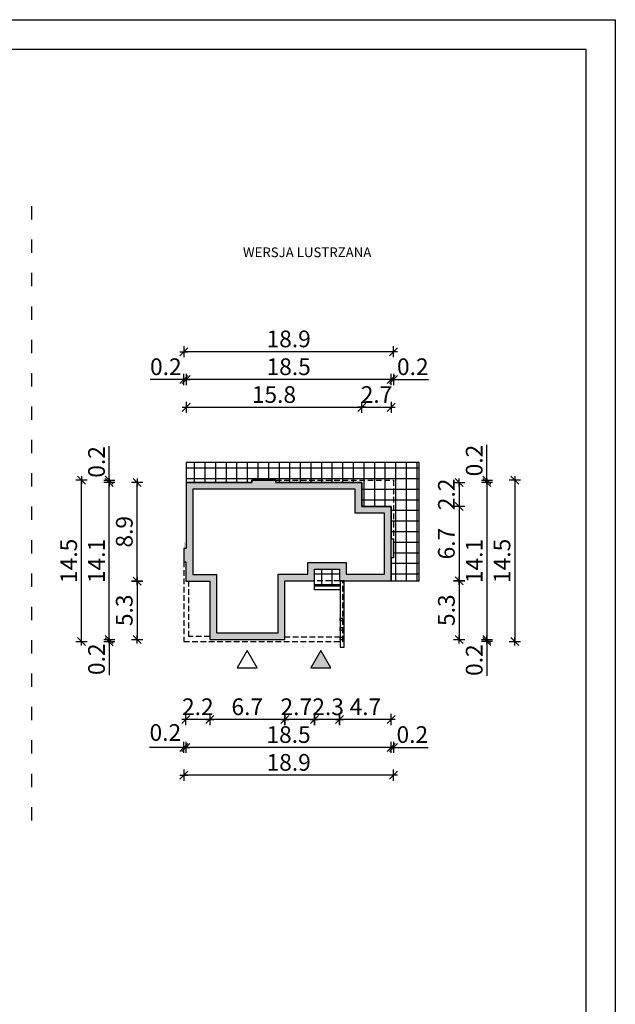
# Model space of a CAD drawing. Units: millimetres. Extents: x 6 to 1056, y 4 to 1489.
# Drawn here: x 520 to 1056, y 604 to 1489 of the extents above; entities that cross this region are included whole.
import ezdxf

# ---------------------------------------------------------------- set-up
doc = ezdxf.new("R2010")
doc.units = ezdxf.units.MM
doc.linetypes.add('HIDDEN', pattern=[0.375, 0.25, -0.125])
doc.linetypes.add('ZWCAD_ISO03W100', pattern=[30, 12, -18])
for name, color, linetype in [('0-hecz', 8, 'Continuous'), ('Obrys budynku', 7, 'Continuous'), ('Obrys tarasów', 7, 'Continuous'), ('Ramka', 7, 'Continuous'), ('Wymiary', 30, 'Continuous')]:
    doc.layers.add(name, color=color, linetype=linetype)
doc.layers.add('_POM_obrys', color=3, linetype='Continuous', plot=False)
doc.styles.add('RAMKA50', font='romans.shx', dxfattribs={"width": 0.65})
doc.styles.get("Standard").update_dxf_attribs({"font": 'arial.ttf'})
doc.dimstyles.new('DIM50', dxfattribs={"dimscale": 5, "dimtxt": 3, "dimasz": 0.18, "dimexe": 0, "dimexo": 0, "dimgap": 0.8, "dimtad": 1, "dimdec": 1, "dimlfac": 0.1, "dimrnd": 0.01, "dimzin": 9, "dimdsep": 46, "dimtxsty": 'RAMKA50', "dimblk": 'TICK2', "dimcen": 0, "dimse1": 1, "dimse2": 1, "dimclrd": 13, "dimclre": 13, "dimclrt": 256, "dimazin": 0, "dimtfac": 1, "dimtdec": 1, "dimtix": 1, "dimtmove": 2, "dimatfit": 3, "dimldrblk": 'TICK1', "dimfxl": 1, "dimtfillclr": 256, "dimtolj": 1, "dimarcsym": 0})

# ---------------------------------------------------------------- blocks, each defined once
blk = doc.blocks.new('TICK2')
at = {"color": 2}
blk.add_line((-4, -4), (4, 4), dxfattribs=at)
at = {"color": 0}
for p, q in [((4, 0), (-4, 0)), ((0, -5.6), (0, 5.6))]:
    blk.add_line(p, q, dxfattribs=at)
blk = doc.blocks.new('*D130')
at = {"layer": 'Defpoints', "color": 0}
for p in [(807.81, 978.88), (854.31, 968.38), (807.81, 860.37)]:
    blk.add_point(p, dxfattribs=at)
at = {"layer": 'Wymiary', "color": 13, "lineweight": -2}
blk.add_line((853.41, 860.37), (808.71, 860.37), dxfattribs=at)
at = {"layer": 'Wymiary', "color": 13, "lineweight": -2, "xscale": 0.9000000000000001, "yscale": 0.9000000000000001, "zscale": 0.9000000000000001, "rotation": 180}
blk.add_blockref('TICK2', (807.81, 860.37), dxfattribs=at)
at = {"layer": 'Wymiary', "color": 13, "lineweight": -2, "xscale": 0.9000000000000001, "yscale": 0.9000000000000001, "zscale": 0.9000000000000001}
blk.add_blockref('TICK2', (854.31, 860.37), dxfattribs=at)
at = {"layer": 'Wymiary', "insert": (831.06, 871.87), "char_height": 15, "attachment_point": 5, "style": 'RAMKA50'}
blk.add_mtext('\\A1;4.7', dxfattribs=at)
blk = doc.blocks.new('TICK1')
at = {"color": 2}
blk.add_line((-4, -4), (4, 4), dxfattribs=at)
at = {"color": 0}
for p, q in [((0, 0), (-4, 0)), ((0, -5.6), (0, 5.6))]:
    blk.add_line(p, q, dxfattribs=at)
blk = doc.blocks.new('*D131')
at = {"layer": 'Defpoints', "color": 0}
for p in [(758.51, 968.38), (785.31, 968.38), (758.51, 860.37)]:
    blk.add_point(p, dxfattribs=at)
at = {"layer": 'Wymiary', "color": 13, "lineweight": -2}
blk.add_line((784.41, 860.37), (759.41, 860.37), dxfattribs=at)
at = {"layer": 'Wymiary', "color": 13, "lineweight": -2, "xscale": 0.9000000000000001, "yscale": 0.9000000000000001, "zscale": 0.9000000000000001, "rotation": 180}
blk.add_blockref('TICK2', (758.51, 860.37), dxfattribs=at)
at = {"layer": 'Wymiary', "color": 13, "lineweight": -2, "xscale": 0.9000000000000001, "yscale": 0.9000000000000001, "zscale": 0.9000000000000001}
blk.add_blockref('TICK2', (785.31, 860.37), dxfattribs=at)
at = {"layer": 'Wymiary', "insert": (768.92, 871.87), "char_height": 15, "attachment_point": 5, "style": 'RAMKA50'}
blk.add_mtext('\\A1;2.7', dxfattribs=at)
blk = doc.blocks.new('*D132')
at = {"layer": 'Defpoints', "color": 0}
for p in [(691.11, 968.18), (758.51, 968.38), (691.11, 860.37)]:
    blk.add_point(p, dxfattribs=at)
at = {"layer": 'Wymiary', "color": 13, "lineweight": -2}
blk.add_line((757.61, 860.37), (692.01, 860.37), dxfattribs=at)
at = {"layer": 'Wymiary', "color": 13, "lineweight": -2, "xscale": 0.9000000000000001, "yscale": 0.9000000000000001, "zscale": 0.9000000000000001, "rotation": 180}
blk.add_blockref('TICK2', (691.11, 860.37), dxfattribs=at)
at = {"layer": 'Wymiary', "color": 13, "lineweight": -2, "xscale": 0.9000000000000001, "yscale": 0.9000000000000001, "zscale": 0.9000000000000001}
blk.add_blockref('TICK2', (758.51, 860.37), dxfattribs=at)
at = {"layer": 'Wymiary', "insert": (724.81, 871.87), "char_height": 15, "attachment_point": 5, "style": 'RAMKA50'}
blk.add_mtext('\\A1;6.7', dxfattribs=at)
blk = doc.blocks.new('*D133')
at = {"layer": 'Defpoints', "color": 0}
for p in [(669.61, 968.18), (854.31, 968.38), (669.61, 835.37)]:
    blk.add_point(p, dxfattribs=at)
at = {"layer": 'Wymiary', "color": 13, "lineweight": -2}
blk.add_line((853.41, 835.37), (670.51, 835.37), dxfattribs=at)
at = {"layer": 'Wymiary', "color": 13, "lineweight": -2, "xscale": 0.9000000000000001, "yscale": 0.9000000000000001, "zscale": 0.9000000000000001, "rotation": 180}
blk.add_blockref('TICK2', (669.61, 835.37), dxfattribs=at)
at = {"layer": 'Wymiary', "color": 13, "lineweight": -2, "xscale": 0.9000000000000001, "yscale": 0.9000000000000001, "zscale": 0.9000000000000001}
blk.add_blockref('TICK2', (854.31, 835.37), dxfattribs=at)
at = {"layer": 'Wymiary', "insert": (761.96, 846.87), "char_height": 15, "attachment_point": 5, "style": 'RAMKA50'}
blk.add_mtext('\\A1;18.5', dxfattribs=at)
blk = doc.blocks.new('*D134')
at = {"layer": 'Defpoints', "color": 0}
for p in [(600.76, 932.27), (660.16, 932.27), (682.51, 930.27)]:
    blk.add_point(p, dxfattribs=at)
at = {"layer": 'Wymiary', "color": 13, "lineweight": -2}
for p, q in [((600.76, 933.17), (600.76, 934.07)), ((600.76, 930.27), (600.76, 932.27)), ((600.76, 930.27), (600.76, 900.34)), ((600.76, 929.37), (600.76, 928.47))]:
    blk.add_line(p, q, dxfattribs=at)
at = {"layer": 'Wymiary', "color": 13, "lineweight": -2, "xscale": 0.9000000000000001, "yscale": 0.9000000000000001, "zscale": 0.9000000000000001}
for p, rotation in [((600.76, 932.27), 270), ((600.76, 930.27), 90)]:
    blk.add_blockref('TICK2', p, dxfattribs=dict(at, rotation=rotation))
at = {"layer": 'Wymiary', "insert": (589.26, 914.55), "char_height": 15, "attachment_point": 5, "rotation": 90, "style": 'RAMKA50'}
blk.add_mtext('\\A1;0.2', dxfattribs=at)
blk = doc.blocks.new('*D135')
at = {"layer": 'Defpoints', "color": 0}
for p in [(625.76, 1073.47), (669.81, 1073.47), (669.61, 984.77)]:
    blk.add_point(p, dxfattribs=at)
at = {"layer": 'Wymiary', "color": 13, "lineweight": -2}
blk.add_line((625.76, 985.67), (625.76, 1072.57), dxfattribs=at)
at = {"layer": 'Wymiary', "color": 13, "lineweight": -2, "xscale": 0.9000000000000001, "yscale": 0.9000000000000001, "zscale": 0.9000000000000001}
for p, rotation in [((625.76, 1073.47), 90), ((625.76, 984.77), 270)]:
    blk.add_blockref('TICK2', p, dxfattribs=dict(at, rotation=rotation))
at = {"layer": 'Wymiary', "insert": (614.26, 1029.12), "char_height": 15, "attachment_point": 5, "rotation": 90, "style": 'RAMKA50'}
blk.add_mtext('\\A1;8.9', dxfattribs=at)
blk = doc.blocks.new('*D136')
at = {"layer": 'Defpoints', "color": 0}
for p in [(827.81, 1140.96), (669.81, 1073.47), (827.81, 1073.47)]:
    blk.add_point(p, dxfattribs=at)
at = {"layer": 'Wymiary', "color": 13, "lineweight": -2}
blk.add_line((670.71, 1140.96), (826.91, 1140.96), dxfattribs=at)
at = {"layer": 'Wymiary', "color": 13, "lineweight": -2, "xscale": 0.9000000000000001, "yscale": 0.9000000000000001, "zscale": 0.9000000000000001, "rotation": 180}
blk.add_blockref('TICK2', (669.81, 1140.96), dxfattribs=at)
at = {"layer": 'Wymiary', "color": 13, "lineweight": -2, "xscale": 0.9000000000000001, "yscale": 0.9000000000000001, "zscale": 0.9000000000000001}
blk.add_blockref('TICK2', (827.81, 1140.96), dxfattribs=at)
at = {"layer": 'Wymiary', "insert": (748.81, 1152.46), "char_height": 15, "attachment_point": 5, "style": 'RAMKA50'}
blk.add_mtext('\\A1;15.8', dxfattribs=at)
blk = doc.blocks.new('*D137')
at = {"layer": 'Defpoints', "color": 0}
for p in [(854.31, 1140.96), (827.81, 1073.47), (854.31, 1051.97)]:
    blk.add_point(p, dxfattribs=at)
at = {"layer": 'Wymiary', "color": 13, "lineweight": -2}
for p, q in [((826.91, 1140.96), (826.01, 1140.96)), ((827.81, 1140.96), (854.31, 1140.96)), ((855.21, 1140.96), (856.11, 1140.96))]:
    blk.add_line(p, q, dxfattribs=at)
at = {"layer": 'Wymiary', "color": 13, "lineweight": -2, "xscale": 0.9000000000000001, "yscale": 0.9000000000000001, "zscale": 0.9000000000000001}
blk.add_blockref('TICK2', (827.81, 1140.96), dxfattribs=at)
at = {"layer": 'Wymiary', "color": 13, "lineweight": -2, "xscale": 0.9000000000000001, "yscale": 0.9000000000000001, "zscale": 0.9000000000000001, "rotation": 180}
blk.add_blockref('TICK2', (854.31, 1140.96), dxfattribs=at)
at = {"layer": 'Wymiary', "insert": (841.06, 1152.46), "char_height": 15, "attachment_point": 5, "style": 'RAMKA50'}
blk.add_mtext('\\A1;2.7', dxfattribs=at)
blk = doc.blocks.new('*D138')
at = {"layer": 'Defpoints', "color": 0}
for p in [(600.76, 1073.47), (669.81, 1073.47), (691.11, 932.27)]:
    blk.add_point(p, dxfattribs=at)
at = {"layer": 'Wymiary', "color": 13, "lineweight": -2}
blk.add_line((600.76, 933.17), (600.76, 1072.57), dxfattribs=at)
at = {"layer": 'Wymiary', "color": 13, "lineweight": -2, "xscale": 0.9000000000000001, "yscale": 0.9000000000000001, "zscale": 0.9000000000000001}
for p, rotation in [((600.76, 1073.47), 90), ((600.76, 932.27), 270)]:
    blk.add_blockref('TICK2', p, dxfattribs=dict(at, rotation=rotation))
at = {"layer": 'Wymiary', "insert": (589.26, 1002.87), "char_height": 15, "attachment_point": 5, "rotation": 90, "style": 'RAMKA50'}
blk.add_mtext('\\A1;14.1', dxfattribs=at)
blk = doc.blocks.new('*D139')
at = {"layer": 'Defpoints', "color": 0}
for p in [(822.81, 1073.47), (849.31, 1051.97), (915.36, 1051.97)]:
    blk.add_point(p, dxfattribs=at)
at = {"layer": 'Wymiary', "color": 13, "lineweight": -2}
for p, q in [((915.36, 1074.37), (915.36, 1075.27)), ((915.36, 1073.47), (915.36, 1051.97)), ((915.36, 1051.07), (915.36, 1050.17))]:
    blk.add_line(p, q, dxfattribs=at)
at = {"layer": 'Wymiary', "color": 13, "lineweight": -2, "xscale": 0.9000000000000001, "yscale": 0.9000000000000001, "zscale": 0.9000000000000001}
for p, rotation in [((915.36, 1073.47), 270), ((915.36, 1051.97), 90)]:
    blk.add_blockref('TICK2', p, dxfattribs=dict(at, rotation=rotation))
at = {"layer": 'Wymiary', "insert": (903.86, 1062.72), "char_height": 15, "attachment_point": 5, "rotation": 90, "style": 'RAMKA50'}
blk.add_mtext('\\A1;2.2', dxfattribs=at)
blk = doc.blocks.new('*D140')
at = {"layer": 'Defpoints', "color": 0}
for p in [(849.31, 1051.97), (849.31, 984.97), (915.36, 984.97)]:
    blk.add_point(p, dxfattribs=at)
at = {"layer": 'Wymiary', "color": 13, "lineweight": -2}
blk.add_line((915.36, 1051.07), (915.36, 985.87), dxfattribs=at)
at = {"layer": 'Wymiary', "color": 13, "lineweight": -2, "xscale": 0.9000000000000001, "yscale": 0.9000000000000001, "zscale": 0.9000000000000001}
for p, rotation in [((915.36, 1051.97), 90), ((915.36, 984.97), 270)]:
    blk.add_blockref('TICK2', p, dxfattribs=dict(at, rotation=rotation))
at = {"layer": 'Wymiary', "insert": (903.86, 1018.47), "char_height": 15, "attachment_point": 5, "rotation": 90, "style": 'RAMKA50'}
blk.add_mtext('\\A1;6.7', dxfattribs=at)
blk = doc.blocks.new('*D141')
at = {"layer": 'Defpoints', "color": 0}
for p in [(822.81, 1073.47), (753.51, 932.27), (940.36, 932.27)]:
    blk.add_point(p, dxfattribs=at)
at = {"layer": 'Wymiary', "color": 13, "lineweight": -2}
blk.add_line((940.36, 1072.57), (940.36, 933.17), dxfattribs=at)
at = {"layer": 'Wymiary', "color": 13, "lineweight": -2, "xscale": 0.9000000000000001, "yscale": 0.9000000000000001, "zscale": 0.9000000000000001}
for p, rotation in [((940.36, 1073.47), 90), ((940.36, 932.27), 270)]:
    blk.add_blockref('TICK2', p, dxfattribs=dict(at, rotation=rotation))
at = {"layer": 'Wymiary', "insert": (928.86, 1002.87), "char_height": 15, "attachment_point": 5, "rotation": 90, "style": 'RAMKA50'}
blk.add_mtext('\\A1;14.1', dxfattribs=at)
blk = doc.blocks.new('*D142')
at = {"layer": 'Defpoints', "color": 0}
for p in [(669.61, 968.18), (691.11, 957.49), (669.61, 860.37)]:
    blk.add_point(p, dxfattribs=at)
at = {"layer": 'Wymiary', "color": 13, "lineweight": -2}
for p, q in [((668.71, 860.37), (667.81, 860.37)), ((691.11, 860.37), (669.61, 860.37)), ((692.01, 860.37), (692.91, 860.37))]:
    blk.add_line(p, q, dxfattribs=at)
at = {"layer": 'Wymiary', "color": 13, "lineweight": -2, "xscale": 0.9000000000000001, "yscale": 0.9000000000000001, "zscale": 0.9000000000000001}
blk.add_blockref('TICK2', (669.61, 860.37), dxfattribs=at)
at = {"layer": 'Wymiary', "color": 13, "lineweight": -2, "xscale": 0.9000000000000001, "yscale": 0.9000000000000001, "zscale": 0.9000000000000001, "rotation": 180}
blk.add_blockref('TICK2', (691.11, 860.37), dxfattribs=at)
at = {"layer": 'Wymiary', "insert": (680.36, 871.87), "char_height": 15, "attachment_point": 5, "style": 'RAMKA50'}
blk.add_mtext('\\A1;2.2', dxfattribs=at)
blk = doc.blocks.new('*D143')
at = {"layer": 'Defpoints', "color": 0}
for p in [(669.81, 1165.96), (669.81, 1073.47), (854.31, 1051.97)]:
    blk.add_point(p, dxfattribs=at)
at = {"layer": 'Wymiary', "color": 13, "lineweight": -2}
blk.add_line((853.41, 1165.96), (670.71, 1165.96), dxfattribs=at)
at = {"layer": 'Wymiary', "color": 13, "lineweight": -2, "xscale": 0.9000000000000001, "yscale": 0.9000000000000001, "zscale": 0.9000000000000001, "rotation": 180}
blk.add_blockref('TICK2', (669.81, 1165.96), dxfattribs=at)
at = {"layer": 'Wymiary', "color": 13, "lineweight": -2, "xscale": 0.9000000000000001, "yscale": 0.9000000000000001, "zscale": 0.9000000000000001}
blk.add_blockref('TICK2', (854.31, 1165.96), dxfattribs=at)
at = {"layer": 'Wymiary', "insert": (762.06, 1177.46), "char_height": 15, "attachment_point": 5, "style": 'RAMKA50'}
blk.add_mtext('\\A1;18.5', dxfattribs=at)
blk = doc.blocks.new('*D144')
at = {"layer": 'Defpoints', "color": 0}
for p in [(753.51, 932.27), (805.81, 930.47), (940.36, 932.27)]:
    blk.add_point(p, dxfattribs=at)
at = {"layer": 'Wymiary', "color": 13, "lineweight": -2}
for p, q in [((940.36, 933.17), (940.36, 934.07)), ((940.36, 930.47), (940.36, 932.27)), ((940.36, 930.47), (940.36, 899.56)), ((940.36, 929.57), (940.36, 928.67))]:
    blk.add_line(p, q, dxfattribs=at)
at = {"layer": 'Wymiary', "color": 13, "lineweight": -2, "xscale": 0.9000000000000001, "yscale": 0.9000000000000001, "zscale": 0.9000000000000001}
for p, rotation in [((940.36, 932.27), 270), ((940.36, 930.47), 90)]:
    blk.add_blockref('TICK2', p, dxfattribs=dict(at, rotation=rotation))
at = {"layer": 'Wymiary', "insert": (928.86, 913.77), "char_height": 15, "attachment_point": 5, "rotation": 90, "style": 'RAMKA50'}
blk.add_mtext('\\A1;0.2', dxfattribs=at)
blk = doc.blocks.new('*D145')
at = {"layer": 'Defpoints', "color": 0}
for p in [(851.31, 1075.47), (805.81, 930.47), (965.36, 930.47)]:
    blk.add_point(p, dxfattribs=at)
at = {"layer": 'Wymiary', "color": 13, "lineweight": -2}
blk.add_line((965.36, 1074.57), (965.36, 931.37), dxfattribs=at)
at = {"layer": 'Wymiary', "color": 13, "lineweight": -2, "xscale": 0.9000000000000001, "yscale": 0.9000000000000001, "zscale": 0.9000000000000001}
for p, rotation in [((965.36, 1075.47), 90), ((965.36, 930.47), 270)]:
    blk.add_blockref('TICK2', p, dxfattribs=dict(at, rotation=rotation))
at = {"layer": 'Wymiary', "insert": (953.86, 1002.97), "char_height": 15, "attachment_point": 5, "rotation": 90, "style": 'RAMKA50'}
blk.add_mtext('\\A1;14.5', dxfattribs=at)
blk = doc.blocks.new('*D146')
at = {"layer": 'Defpoints', "color": 0}
for p in [(669.81, 1165.96), (669.81, 1073.47), (667.81, 1014.17)]:
    blk.add_point(p, dxfattribs=at)
at = {"layer": 'Wymiary', "color": 13, "lineweight": -2}
for p, q in [((667.81, 1165.96), (637.4, 1165.96)), ((666.91, 1165.96), (666.01, 1165.96)), ((667.81, 1165.96), (669.81, 1165.96)), ((670.71, 1165.96), (671.61, 1165.96))]:
    blk.add_line(p, q, dxfattribs=at)
at = {"layer": 'Wymiary', "color": 13, "lineweight": -2, "xscale": 0.9000000000000001, "yscale": 0.9000000000000001, "zscale": 0.9000000000000001}
blk.add_blockref('TICK2', (667.81, 1165.96), dxfattribs=at)
at = {"layer": 'Wymiary', "color": 13, "lineweight": -2, "xscale": 0.9000000000000001, "yscale": 0.9000000000000001, "zscale": 0.9000000000000001, "rotation": 180}
blk.add_blockref('TICK2', (669.81, 1165.96), dxfattribs=at)
at = {"layer": 'Wymiary', "insert": (651.61, 1177.46), "char_height": 15, "attachment_point": 5, "style": 'RAMKA50'}
blk.add_mtext('\\A1;0.2', dxfattribs=at)
blk = doc.blocks.new('*D147')
at = {"layer": 'Defpoints', "color": 0}
for p in [(856.31, 989.18), (854.31, 968.38), (856.31, 835.37)]:
    blk.add_point(p, dxfattribs=at)
at = {"layer": 'Wymiary', "color": 13, "lineweight": -2}
for p, q in [((853.41, 835.37), (852.51, 835.37)), ((854.31, 835.37), (856.31, 835.37)), ((856.31, 835.37), (887.45, 835.37)), ((857.21, 835.37), (858.11, 835.37))]:
    blk.add_line(p, q, dxfattribs=at)
at = {"layer": 'Wymiary', "color": 13, "lineweight": -2, "xscale": 0.9000000000000001, "yscale": 0.9000000000000001, "zscale": 0.9000000000000001}
blk.add_blockref('TICK2', (854.31, 835.37), dxfattribs=at)
at = {"layer": 'Wymiary', "color": 13, "lineweight": -2, "xscale": 0.9000000000000001, "yscale": 0.9000000000000001, "zscale": 0.9000000000000001, "rotation": 180}
blk.add_blockref('TICK2', (856.31, 835.37), dxfattribs=at)
at = {"layer": 'Wymiary', "insert": (873.23, 846.87), "char_height": 15, "attachment_point": 5, "style": 'RAMKA50'}
blk.add_mtext('\\A1;0.2', dxfattribs=at)
blk = doc.blocks.new('*D148')
at = {"layer": 'Defpoints', "color": 0}
for p in [(856.31, 1165.96), (854.31, 1022.77), (856.31, 1022.77)]:
    blk.add_point(p, dxfattribs=at)
at = {"layer": 'Wymiary', "color": 13, "lineweight": -2}
for p, q in [((853.41, 1165.96), (852.51, 1165.96)), ((854.31, 1165.96), (856.31, 1165.96)), ((856.31, 1165.96), (887.87, 1165.96)), ((857.21, 1165.96), (858.11, 1165.96))]:
    blk.add_line(p, q, dxfattribs=at)
at = {"layer": 'Wymiary', "color": 13, "lineweight": -2, "xscale": 0.9000000000000001, "yscale": 0.9000000000000001, "zscale": 0.9000000000000001}
blk.add_blockref('TICK2', (854.31, 1165.96), dxfattribs=at)
at = {"layer": 'Wymiary', "color": 13, "lineweight": -2, "xscale": 0.9000000000000001, "yscale": 0.9000000000000001, "zscale": 0.9000000000000001, "rotation": 180}
blk.add_blockref('TICK2', (856.31, 1165.96), dxfattribs=at)
at = {"layer": 'Wymiary', "insert": (873.65, 1177.46), "char_height": 15, "attachment_point": 5, "style": 'RAMKA50'}
blk.add_mtext('\\A1;0.2', dxfattribs=at)
blk = doc.blocks.new('*D149')
at = {"layer": 'Defpoints', "color": 0}
for p in [(856.31, 989.18), (667.81, 913.88), (667.81, 810.37)]:
    blk.add_point(p, dxfattribs=at)
at = {"layer": 'Wymiary', "color": 13, "lineweight": -2}
blk.add_line((855.41, 810.37), (668.71, 810.37), dxfattribs=at)
at = {"layer": 'Wymiary', "color": 13, "lineweight": -2, "xscale": 0.9000000000000001, "yscale": 0.9000000000000001, "zscale": 0.9000000000000001, "rotation": 180}
blk.add_blockref('TICK2', (667.81, 810.37), dxfattribs=at)
at = {"layer": 'Wymiary', "color": 13, "lineweight": -2, "xscale": 0.9000000000000001, "yscale": 0.9000000000000001, "zscale": 0.9000000000000001}
blk.add_blockref('TICK2', (856.31, 810.37), dxfattribs=at)
at = {"layer": 'Wymiary', "insert": (762.06, 821.87), "char_height": 15, "attachment_point": 5, "style": 'RAMKA50'}
blk.add_mtext('\\A1;18.9', dxfattribs=at)
blk = doc.blocks.new('*D150')
at = {"layer": 'Defpoints', "color": 0}
for p in [(667.81, 1190.96), (856.31, 1075.47), (667.81, 1014.17)]:
    blk.add_point(p, dxfattribs=at)
at = {"layer": 'Wymiary', "color": 13, "lineweight": -2}
blk.add_line((855.41, 1190.96), (668.71, 1190.96), dxfattribs=at)
at = {"layer": 'Wymiary', "color": 13, "lineweight": -2, "xscale": 0.9000000000000001, "yscale": 0.9000000000000001, "zscale": 0.9000000000000001, "rotation": 180}
blk.add_blockref('TICK2', (667.81, 1190.96), dxfattribs=at)
at = {"layer": 'Wymiary', "color": 13, "lineweight": -2, "xscale": 0.9000000000000001, "yscale": 0.9000000000000001, "zscale": 0.9000000000000001}
blk.add_blockref('TICK2', (856.31, 1190.96), dxfattribs=at)
at = {"layer": 'Wymiary', "insert": (762.06, 1202.46), "char_height": 15, "attachment_point": 5, "style": 'RAMKA50'}
blk.add_mtext('\\A1;18.9', dxfattribs=at)
blk = doc.blocks.new('*D151')
at = {"layer": 'Defpoints', "color": 0}
for p in [(600.76, 1075.47), (644.81, 1073.47), (703.81, 1075.47)]:
    blk.add_point(p, dxfattribs=at)
at = {"layer": 'Wymiary', "color": 13, "lineweight": -2}
for p, q in [((600.76, 1075.47), (600.76, 1106.11)), ((600.76, 1076.37), (600.76, 1077.27)), ((600.76, 1073.47), (600.76, 1075.47)), ((600.76, 1072.57), (600.76, 1071.67))]:
    blk.add_line(p, q, dxfattribs=at)
at = {"layer": 'Wymiary', "color": 13, "lineweight": -2, "xscale": 0.9000000000000001, "yscale": 0.9000000000000001, "zscale": 0.9000000000000001}
for p, rotation in [((600.76, 1075.47), 270), ((600.76, 1073.47), 90)]:
    blk.add_blockref('TICK2', p, dxfattribs=dict(at, rotation=rotation))
at = {"layer": 'Wymiary', "insert": (589.26, 1091.89), "char_height": 15, "attachment_point": 5, "rotation": 90, "style": 'RAMKA50'}
blk.add_mtext('\\A1;0.2', dxfattribs=at)
blk = doc.blocks.new('*D152')
at = {"layer": 'Defpoints', "color": 0}
for p in [(669.61, 984.77), (625.76, 932.27), (691.11, 932.27)]:
    blk.add_point(p, dxfattribs=at)
at = {"layer": 'Wymiary', "color": 13, "lineweight": -2}
blk.add_line((625.76, 983.87), (625.76, 933.17), dxfattribs=at)
at = {"layer": 'Wymiary', "color": 13, "lineweight": -2, "xscale": 0.9000000000000001, "yscale": 0.9000000000000001, "zscale": 0.9000000000000001}
for p, rotation in [((625.76, 984.77), 90), ((625.76, 932.27), 270)]:
    blk.add_blockref('TICK2', p, dxfattribs=dict(at, rotation=rotation))
at = {"layer": 'Wymiary', "insert": (614.26, 958.52), "char_height": 15, "attachment_point": 5, "rotation": 90, "style": 'RAMKA50'}
blk.add_mtext('\\A1;5.3', dxfattribs=at)
blk = doc.blocks.new('*D153')
at = {"layer": 'Defpoints', "color": 0}
for p in [(785.31, 978.88), (807.81, 978.88), (785.31, 860.37)]:
    blk.add_point(p, dxfattribs=at)
at = {"layer": 'Wymiary', "color": 13, "lineweight": -2}
blk.add_line((806.91, 860.37), (786.21, 860.37), dxfattribs=at)
at = {"layer": 'Wymiary', "color": 13, "lineweight": -2, "xscale": 0.9000000000000001, "yscale": 0.9000000000000001, "zscale": 0.9000000000000001, "rotation": 180}
blk.add_blockref('TICK2', (785.31, 860.37), dxfattribs=at)
at = {"layer": 'Wymiary', "color": 13, "lineweight": -2, "xscale": 0.9000000000000001, "yscale": 0.9000000000000001, "zscale": 0.9000000000000001}
blk.add_blockref('TICK2', (807.81, 860.37), dxfattribs=at)
at = {"layer": 'Wymiary', "insert": (797.51, 871.87), "char_height": 15, "attachment_point": 5, "style": 'RAMKA50'}
blk.add_mtext('\\A1;2.3', dxfattribs=at)
blk = doc.blocks.new('*D154')
at = {"layer": 'Defpoints', "color": 0}
for p in [(669.61, 968.18), (667.81, 913.88), (667.81, 835.37)]:
    blk.add_point(p, dxfattribs=at)
at = {"layer": 'Wymiary', "color": 13, "lineweight": -2}
for p, q in [((667.81, 835.37), (636.94, 835.37)), ((666.91, 835.37), (666.01, 835.37)), ((669.61, 835.37), (667.81, 835.37)), ((670.51, 835.37), (671.41, 835.37))]:
    blk.add_line(p, q, dxfattribs=at)
at = {"layer": 'Wymiary', "color": 13, "lineweight": -2, "xscale": 0.9000000000000001, "yscale": 0.9000000000000001, "zscale": 0.9000000000000001}
blk.add_blockref('TICK2', (667.81, 835.37), dxfattribs=at)
at = {"layer": 'Wymiary', "color": 13, "lineweight": -2, "xscale": 0.9000000000000001, "yscale": 0.9000000000000001, "zscale": 0.9000000000000001, "rotation": 180}
blk.add_blockref('TICK2', (669.61, 835.37), dxfattribs=at)
at = {"layer": 'Wymiary', "insert": (651.16, 848.72), "char_height": 15, "attachment_point": 5, "style": 'RAMKA50'}
blk.add_mtext('\\A1;0.2', dxfattribs=at)
blk = doc.blocks.new('*D155')
at = {"layer": 'Defpoints', "color": 0}
for p in [(575.76, 1075.47), (728.81, 1075.47), (667.81, 930.47)]:
    blk.add_point(p, dxfattribs=at)
at = {"layer": 'Wymiary', "color": 13, "lineweight": -2}
blk.add_line((575.76, 931.37), (575.76, 1074.57), dxfattribs=at)
at = {"layer": 'Wymiary', "color": 13, "lineweight": -2, "xscale": 0.9000000000000001, "yscale": 0.9000000000000001, "zscale": 0.9000000000000001}
for p, rotation in [((575.76, 1075.47), 90), ((575.76, 930.47), 270)]:
    blk.add_blockref('TICK2', p, dxfattribs=dict(at, rotation=rotation))
at = {"layer": 'Wymiary', "insert": (564.26, 1002.97), "char_height": 15, "attachment_point": 5, "rotation": 90, "style": 'RAMKA50'}
blk.add_mtext('\\A1;14.5', dxfattribs=at)
blk = doc.blocks.new('*D156')
at = {"layer": 'Defpoints', "color": 0}
for p in [(849.31, 984.97), (753.51, 932.27), (915.36, 932.27)]:
    blk.add_point(p, dxfattribs=at)
at = {"layer": 'Wymiary', "color": 13, "lineweight": -2}
blk.add_line((915.36, 984.07), (915.36, 933.17), dxfattribs=at)
at = {"layer": 'Wymiary', "color": 13, "lineweight": -2, "xscale": 0.9000000000000001, "yscale": 0.9000000000000001, "zscale": 0.9000000000000001}
for p, rotation in [((915.36, 984.97), 90), ((915.36, 932.27), 270)]:
    blk.add_blockref('TICK2', p, dxfattribs=dict(at, rotation=rotation))
at = {"layer": 'Wymiary', "insert": (903.86, 958.62), "char_height": 15, "attachment_point": 5, "rotation": 90, "style": 'RAMKA50'}
blk.add_mtext('\\A1;5.3', dxfattribs=at)
blk = doc.blocks.new('*D157')
at = {"layer": 'Defpoints', "color": 0}
for p in [(822.81, 1073.47), (851.31, 1075.47), (940.36, 1075.47)]:
    blk.add_point(p, dxfattribs=at)
at = {"layer": 'Wymiary', "color": 13, "lineweight": -2}
for p, q in [((940.36, 1075.47), (940.36, 1107.34)), ((940.36, 1076.37), (940.36, 1077.27)), ((940.36, 1073.47), (940.36, 1075.47)), ((940.36, 1072.57), (940.36, 1071.67))]:
    blk.add_line(p, q, dxfattribs=at)
at = {"layer": 'Wymiary', "color": 13, "lineweight": -2, "xscale": 0.9000000000000001, "yscale": 0.9000000000000001, "zscale": 0.9000000000000001}
for p, rotation in [((940.36, 1075.47), 270), ((940.36, 1073.47), 90)]:
    blk.add_blockref('TICK2', p, dxfattribs=dict(at, rotation=rotation))
at = {"layer": 'Wymiary', "insert": (928.86, 1093.13), "char_height": 15, "attachment_point": 5, "rotation": 90, "style": 'RAMKA50'}
blk.add_mtext('\\A1;0.2', dxfattribs=at)

msp = doc.modelspace()

# ---------------------------------------------------------------- hatches: boundary and pattern name
at = {"layer": '0-hecz'}
h = msp.add_hatch(dxfattribs=at)
h.set_pattern_fill('NET', color=256, scale=3, angle=90, style=0)
h.set_pattern_definition([(90, (2068.1105, -313.674), (9.525, 6e-16), []), (7e-15, (2068.1105, -313.674), (1e-15, -9.525), [])])
h.paths.add_polyline_path([(849.51, 1051.97), (854.31, 1051.97), (854.31, 1047.17), (854.31, 1022.77), (856.31, 1022.77), (856.31, 1005.77), (854.31, 1005.77), (854.31, 1004.17), (854.31, 984.97), (879.31, 984.97), (879.31, 1091.47), (669.81, 1091.47), (669.81, 1073.47), (687.21, 1073.47), (706.61, 1073.47), (719.41, 1073.47), (728.81, 1073.47), (728.81, 1075.47), (750.61, 1075.47), (750.61, 1073.47), (823.01, 1073.47), (827.81, 1073.47), (827.81, 1068.67), (827.81, 1051.97), (827.81, 1051.97), (827.81, 1051.97)])
h.paths.add_polyline_path([(785.31, 995.47), (807.81, 995.47), (807.81, 984.97), (785.31, 984.97)], flags=17)
h.paths.add_polyline_path([(785.31, 984.97), (807.81, 984.97), (808.31, 984.97), (808.31, 980.47), (785.31, 980.47)])
at = {"layer": 'Obrys tarasów'}
h = msp.add_hatch(color=256, dxfattribs=at)
h.paths.add_polyline_path([(669.81, 1073.47), (728.81, 1073.47), (728.81, 1075.47), (750.61, 1075.47), (750.61, 1073.47), (827.81, 1073.47), (827.81, 1051.97), (854.31, 1051.97), (854.31, 984.97), (807.81, 984.97), (807.81, 995.47), (785.31, 995.47), (785.31, 984.97), (758.51, 984.97), (758.51, 932.27), (691.11, 932.27), (691.11, 984.77), (669.61, 984.77), (669.61, 1002.17), (667.81, 1002.17), (667.81, 1014.17), (669.81, 1014.17)])
h.paths.add_polyline_path([(821.81, 1045.97), (821.81, 1067.47), (744.61, 1067.47), (734.81, 1067.47), (675.81, 1067.47), (675.81, 1008.17), (675.81, 990.77), (697.11, 990.77), (697.11, 938.27), (752.51, 938.27), (752.51, 990.97), (779.31, 990.97), (779.31, 1001.47), (813.81, 1001.47), (813.81, 990.97), (848.31, 990.97), (848.31, 1045.97)], flags=16)
h.paths.add_polyline_path([(854.31, 1022.77), (856.31, 1022.77), (856.31, 1005.77), (854.31, 1005.77)])
h.paths.add_polyline_path([(808.31, 934.47), (810.81, 934.47), (810.81, 931.97), (808.31, 931.97)])
h.paths.add_polyline_path([(808.32, 942.97), (810.81, 942.97), (810.81, 940.47), (808.32, 940.47)], flags=16)
h.paths.add_polyline_path([(808.31, 951.47), (810.81, 951.47), (810.81, 948.97), (808.31, 948.97)], flags=16)
h.paths.add_polyline_path([(669.81, 1019.57), (667.81, 1019.57), (667.81, 1014.17), (669.81, 1014.17)], flags=17)
msp.add_hatch(color=256, dxfattribs=at).paths.add_polyline_path([(781.86, 906.81), (799.96, 906.81), (790.91, 922.49)])

# ---------------------------------------------------------------- linework, layer by layer
at = {"linetype": 'ZWCAD_ISO03W100'}
msp.add_line((530.7, 1321.72), (530.7, 760.39), dxfattribs=at)
at = {"layer": '_POM_obrys'}
msp.add_lwpolyline([(827.81, 1073.47), (827.81, 1051.97), (854.31, 1051.97)], dxfattribs=at)
at = {"layer": 'Obrys budynku', "ltscale": 20}
for points in [[(758.51, 932.27), (758.51, 984.97), (785.31, 984.97), (785.31, 995.47), (807.81, 995.47), (807.81, 984.97), (854.31, 984.97), (854.31, 1051.97), (827.81, 1051.97), (827.81, 1073.47), (750.61, 1073.47), (750.61, 1075.47), (728.81, 1075.47), (728.81, 1073.47), (728.81, 1073.47), (669.81, 1073.47), (669.81, 1014.17), (667.81, 1014.17), (667.81, 1002.17), (669.61, 1002.17), (669.61, 984.77), (691.11, 984.77), (691.11, 932.27), (758.51, 932.27)], [(752.51, 938.27), (752.51, 990.97), (779.31, 990.97), (779.31, 1001.47), (813.81, 1001.47), (813.81, 990.97), (848.31, 990.97), (848.31, 1045.97), (821.81, 1045.97), (821.81, 1067.47), (744.61, 1067.47), (744.61, 1067.47), (734.81, 1067.47), (734.81, 1067.47), (675.81, 1067.47), (675.81, 1008.17), (675.81, 1008.17), (675.81, 990.77), (697.11, 990.77), (697.11, 938.27)], [(810.81, 948.97), (808.31, 948.97), (808.31, 951.47), (810.81, 951.47)], [(810.81, 940.47), (808.32, 940.47), (808.32, 942.97), (810.81, 942.97)], [(810.81, 931.97), (808.31, 931.97), (808.31, 934.47), (810.81, 934.47)]]:
    msp.add_lwpolyline(points, close=True, dxfattribs=at)
at = {"layer": 'Obrys budynku', "linetype": 'HIDDEN', "ltscale": 20}
for points in [[(750.61, 1075.47), (856.31, 1075.47), (856.31, 1022.77)], [(667.81, 1002.17), (667.81, 930.47), (810.81, 930.47), (810.81, 984.97)], [(691.11, 934.97), (672.31, 934.97), (672.31, 984.77)], [(808.31, 984.97), (808.31, 934.47), (758.51, 934.47)]]:
    msp.add_lwpolyline(points, dxfattribs=at)
at = {"layer": 'Obrys budynku', "ltscale": 20}
msp.add_lwpolyline([(854.31, 1022.77), (856.31, 1022.77), (856.31, 1005.77), (854.31, 1005.77)], dxfattribs=at)
at = {"layer": 'Obrys budynku', "linetype": 'HIDDEN', "ltscale": 20}
msp.add_lwpolyline([(807.81, 984.97), (785.31, 984.97), (785.31, 995.47), (807.81, 995.47)], close=True, dxfattribs=at)
at = {"layer": 'Obrys tarasów'}
msp.add_line((785.31, 980.47), (785.31, 984.97), dxfattribs=at)
for points in [[(879.31, 1091.47), (669.81, 1091.47), (669.81, 1073.47), (687.21, 1073.47), (687.21, 1073.47), (706.61, 1073.47), (706.61, 1073.47), (719.41, 1073.47), (719.41, 1073.47), (728.81, 1073.47), (728.81, 1075.47), (750.61, 1075.47), (750.61, 1073.47), (750.61, 1073.47), (750.61, 1073.47), (785.71, 1073.48), (750.61, 1073.47), (823.01, 1073.47), (823.01, 1073.47), (827.81, 1073.47), (827.81, 1068.67), (827.81, 1068.67), (827.81, 1051.97), (849.51, 1051.97), (849.51, 1051.97), (854.31, 1051.97), (854.31, 1047.17), (854.31, 1047.17), (854.31, 1022.77), (856.31, 1022.77), (856.31, 1005.77), (854.31, 1005.77), (854.31, 1004.17), (854.31, 984.97), (879.31, 984.97), (879.31, 1091.47)], [(811.81, 984.97), (808.31, 984.97), (808.31, 925.47), (811.81, 925.47)], [(808.31, 976.97), (785.31, 976.97), (785.31, 980.47), (808.31, 980.47)], [(733.86, 906.81), (724.81, 922.49), (715.76, 906.81)], [(733.86, 906.81), (724.81, 922.49), (715.76, 906.81)], [(799.96, 906.81), (790.91, 922.49), (781.86, 906.81)], [(799.96, 906.81), (790.91, 922.49), (781.86, 906.81)]]:
    msp.add_lwpolyline(points, close=True, dxfattribs=at)
at = {"layer": 'Ramka'}
for points in [[(1055.75, 1489.34), (1055.75, 4.34), (5.64, 4.34), (5.64, 1489.34)], [(1029.23, 1462.82), (1029.23, 30.86), (32.16, 30.86), (32.16, 1462.82)]]:
    msp.add_lwpolyline(points, close=True, dxfattribs=at)

# ---------------------------------------------------------------- texts
at = {"layer": 'Ramka', "insert": (720.96, 1284.65), "char_height": 8.7218, "width": 248.7528, "attachment_point": 1}
msp.add_mtext('{\\farial narrow|b0|i0|c238|p32;WERSJA LUSTRZANA}', dxfattribs=at)

# ---------------------------------------------------------------- dimensions: what is measured, and where the dimension line sits
at = {"layer": 'Wymiary'}
for base, p1, p2, angle, picture, middle in [((667.81185065, 1190.96012968), (856.31185065, 1075.47197444), (667.81185065, 1014.17197444), 180, '*D150', (762.06185065, 1202.46012968)), ((669.81185065, 1165.96012968), (854.31185065, 1051.97197444), (669.81185065, 1073.47197444), 180, '*D143', (762.06185065, 1177.46012968)), ((827.81, 1140.96), (669.81, 1073.47), (827.81, 1073.47), 180, '*D136', (748.81, 1152.46)), ((854.31185065, 1140.96012968), (827.81185065, 1073.47197444), (854.31185065, 1051.97197444), 180, '*D137', (841.06185065, 1152.46012968)), ((575.76, 1075.47), (667.81, 930.47), (728.81, 1075.47), 90, '*D155', (564.26, 1002.97)), ((600.76, 1073.47), (691.11, 932.27), (669.81, 1073.47), 90, '*D138', (589.26, 1002.87)), ((625.76, 1073.47), (669.61, 984.77), (669.81, 1073.47), 90, '*D135', (614.26, 1029.12)), ((940.36, 932.27), (822.81, 1073.47), (753.51, 932.27), 90, '*D141', (928.86, 1002.87)), ((965.36, 930.47), (851.31, 1075.47), (805.81, 930.47), 90, '*D145', (953.86, 1002.97)), ((915.3585236, 1051.97197444), (822.81185065, 1073.47197444), (849.31185065, 1051.97197444), 90, '*D139', (903.8585236, 1062.72197444)), ((915.36, 984.97), (849.31, 1051.97), (849.31, 984.97), 90, '*D140', (903.86, 1018.47)), ((625.75648714, 932.27197444), (669.61185065, 984.77197444), (691.11185065, 932.27197444), 90, '*D152', (614.25648714, 958.52197444)), ((667.81185065, 810.36910075), (856.31185065, 989.18177441), (667.81185065, 913.88177441), 180, '*D149', (762.06185065, 821.86910075)), ((915.36, 932.27), (849.31, 984.97), (753.51, 932.27), 90, '*D156', (903.86, 958.62)), ((807.81185065, 860.36910075), (854.31185065, 968.38177441), (807.81185065, 978.88177441), 180, '*D130', (831.06185065, 871.86910075)), ((691.11, 860.37), (758.51, 968.38), (691.11, 968.18), 180, '*D132', (724.81, 871.87))]:
    dim = msp.add_linear_dim(base=base, p1=p1, p2=p2, angle=angle, dimstyle='DIM50', dxfattribs=at)
    dim.commit()
    dim.dimension.update_dxf_attribs({"geometry": picture, "text_midpoint": middle})
for base, p1, p2, angle, picture, middle in [((669.81, 1165.96), (667.81, 1014.17), (669.81, 1073.47), 180, '*D146', (651.61, 1165.25)), ((856.31, 1165.96), (854.31, 1022.77), (856.31, 1022.77), 180, '*D148', (873.65, 1165.5)), ((940.36, 1075.47), (822.81, 1073.47), (851.31, 1075.47), 90, '*D157', (938.88, 1093.13)), ((600.76, 1075.47), (644.81, 1073.47), (703.81, 1075.47), 90, '*D151', (598.28, 1091.89)), ((856.31, 835.37), (854.31, 968.38), (856.31, 989.18), 180, '*D147', (873.23, 834.89)), ((667.81, 835.37), (669.61, 968.18), (667.81, 913.88), 180, '*D154', (651.16, 836.29)), ((600.76, 932.27), (682.51, 930.27), (660.16, 932.27), 90, '*D134', (599.3, 914.55)), ((940.36, 932.27), (805.81, 930.47), (753.51, 932.27), 90, '*D144', (940.57, 913.77))]:
    dim = msp.add_linear_dim(base=base, p1=p1, p2=p2, angle=angle, dimstyle='DIM50', override={"dimtmove": 1}, dxfattribs=at)
    dim.commit()
    dim.dimension.update_dxf_attribs({"geometry": picture, "text_midpoint": middle, "dimtype": 160})
for base, p1, p2, picture, middle in [((785.31185065, 860.36910075), (807.81185065, 978.88177441), (785.31185065, 978.88177441), '*D153', (797.50576425, 871.86910075)), ((758.51, 860.37), (785.31, 968.38), (758.51, 968.38), '*D131', (768.92, 871.87))]:
    dim = msp.add_linear_dim(base=base, p1=p1, p2=p2, angle=180, dimstyle='DIM50', dxfattribs=at)
    dim.commit()
    dim.dimension.update_dxf_attribs({"geometry": picture, "text_midpoint": middle, "dimtype": 160})
for base, p1, p2, override, picture, middle in [((669.61, 835.37), (854.31, 968.38), (669.61, 968.18), {"dimlfac": 0.1, "dimrnd": 0.1}, '*D133', (761.96, 846.87)), ((669.61185065, 860.36910075), (691.11185065, 957.48640393), (669.61185065, 968.18177441), {"dimrnd": 0.2, "dimtmove": 1}, '*D142', (680.36185065, 871.86910075))]:
    dim = msp.add_linear_dim(base=base, p1=p1, p2=p2, angle=180, dimstyle='DIM50', override=override, dxfattribs=at)
    dim.commit()
    dim.dimension.update_dxf_attribs({"geometry": picture, "text_midpoint": middle})

doc.saveas('drawing.dxf')
